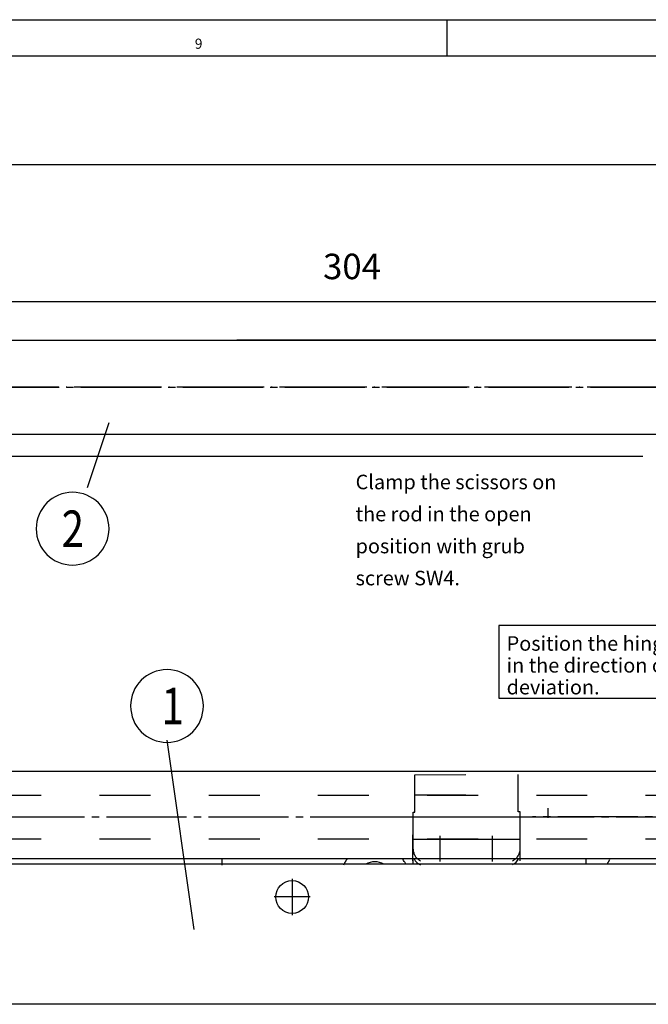
# Model space of a CAD drawing. Units: millimetres. Extents: x -173 to 658, y -756 to -172.
# Drawn here: x 45 to 131, y -307 to -172 of the extents above; entities that cross this region are included whole.
import ezdxf

# ---------------------------------------------------------------- set-up
doc = ezdxf.new("R2010")
doc.units = ezdxf.units.MM
for name, pattern in [('DASH_CENTER', [14, 11, -1, 1, -1]), ('DASHED', [15, 7, -8]), ('DOT_CENTER', [14, 12, -1, 0, -1]), ('LONG_DASHED', [15, 10, -5])]:
    doc.linetypes.add(name, pattern=pattern)
doc.layers.add('1', color=7, linetype='Continuous')
doc.styles.add('CONVERTER_12', font='txt.shx', dxfattribs={"width": 0.81})
doc.styles.add('CONVERTER_24', font='txt.shx', dxfattribs={"width": 0.99})
doc.dimstyles.new('ME10_DIM_11', dxfattribs={"dimtxt": 3.5, "dimasz": 3.5, "dimexe": 2, "dimexo": 0, "dimgap": 2, "dimtad": 1, "dimzin": 12, "dimdsep": 46, "dimtxsty": 'CONVERTER_12', "dimsah": 1, "dimcen": 0.09, "dimclrd": 3, "dimclre": 3, "dimclrt": 4, "dimadec": 0, "dimazin": 0, "dimtfac": 1, "dimtdec": 4, "dimtix": 1, "dimtmove": 0, "dimatfit": 3, "dimfxl": 0, "dimtolj": 1, "dimtzin": 0, "dimarcsym": 0})
doc.dimstyles.new('ME10_DIM_36', dxfattribs={"dimtxt": 3.5, "dimasz": 3.5, "dimexe": 2, "dimexo": 0, "dimgap": 2, "dimtad": 1, "dimdec": 0, "dimzin": 12, "dimdsep": 46, "dimtxsty": 'CONVERTER_12', "dimsah": 1, "dimcen": 0.09, "dimclrd": 3, "dimclre": 3, "dimclrt": 4, "dimadec": 0, "dimazin": 0, "dimtfac": 1, "dimtdec": 4, "dimtix": 1, "dimtmove": 0, "dimatfit": 3, "dimfxl": 0, "dimtolj": 1, "dimtzin": 0, "dimarcsym": 0})

# ---------------------------------------------------------------- blocks, each defined once
blk = doc.blocks.new('*D52')
at = {"layer": '1', "color": 3, "linetype": 'Continuous'}
for p, q in [((-129.96, -197.93), (-129.96, -189.83)), ((182.29, -209.93), (182.29, -189.83)), ((-129.96, -191.83), (19.71, -191.83)), ((182.29, -191.83), (32.62, -191.83))]:
    blk.add_line(p, q, dxfattribs=at)
at = {"layer": '1', "color": 3}
for points in [[(-126.46, -191.37), (-126.46, -192.29), (-129.96, -191.83)], [(178.79, -192.29), (178.79, -191.37), (182.29, -191.83)]]:
    blk.add_solid(points, dxfattribs=at)
at = {"layer": '1', "color": 4, "insert": (21.36, -193.4), "char_height": 3.5, "attachment_point": 7, "rotation": 0.0003, "line_spacing_factor": 0.60024, "style": 'CONVERTER_12'}
blk.add_mtext('f2,f3', dxfattribs=at)
blk = doc.blocks.new('*D77')
at = {"layer": '1', "color": 3, "linetype": 'Continuous'}
for p, q in [((13.89, -219.9), (13.89, -208.66)), ((165.79, -219.37), (165.79, -208.66)), ((165.79, -210.66), (13.89, -210.66))]:
    blk.add_line(p, q, dxfattribs=at)
at = {"layer": '1', "color": 3}
for points in [[(17.39, -210.2), (17.39, -211.12), (13.89, -210.66)], [(162.29, -211.12), (162.29, -210.2), (165.79, -210.66)]]:
    blk.add_solid(points, dxfattribs=at)
at = {"layer": '1', "color": 4, "insert": (86.6, -208.66), "char_height": 3.5, "attachment_point": 7, "rotation": 0.0003, "line_spacing_factor": 0.60024, "style": 'CONVERTER_12'}
blk.add_mtext('304', dxfattribs=at)
blk = doc.blocks.new('SCHERE_OL_320_SCHERENLAGER_US_Neu', base_point=(64.157, -289.129))
at = {"color": 4, "linetype": 'Continuous'}
for p, q in [((194.841, -275.232), (-15.159, -275.232)), ((100.673, -287.23), (-5.159, -287.23)), ((72.883, -287.982), (19.892, -287.982)), ((72.673, -287.23), (72.673, -288.13)), ((82.221, -287.982), (72.883, -287.982)), ((99.133, -287.982), (82.221, -287.982)), ((97.815, -287.716), (97.969, -287.982)), ((98.941, -287.23), (98.94, -287.456)), ((98.94, -287.456), (98.94, -287.982)), ((113.883, -287.982), (99.133, -287.982)), ((101.173, -287.23), (100.673, -287.23)), ((104.173, -287.23), (101.173, -287.23)), ((104.673, -287.23), (104.173, -287.23)), ((107.873, -287.23), (104.673, -287.23)), ((108.374, -287.23), (107.873, -287.23)), ((111.373, -287.23), (108.374, -287.23)), ((111.873, -287.23), (111.373, -287.23)), ((184.841, -287.23), (111.873, -287.23)), ((122.883, -287.982), (113.883, -287.982)), ((122.673, -287.23), (122.673, -287.997)), ((123.282, -287.982), (122.883, -287.982)), ((140.286, -287.982), (123.282, -287.982)), ((125.603, -287.989), (125.978, -287.336)), ((194.841, -307.232), (-15.159, -307.232))]:
    blk.add_line(p, q, dxfattribs=at)
at = {"color": 3, "linetype": 'DASHED'}
for p, q in [((99.196, -275.672), (113.396, -275.634)), ((99.203, -278.433), (99.196, -275.672)), ((113.404, -278.433), (113.396, -275.634)), ((-19.109, -278.482), (198.841, -278.482)), ((99.21, -280.822), (99.203, -278.433)), ((113.41, -280.784), (113.404, -278.433)), ((98.961, -281.229), (98.96, -280.822)), ((98.96, -280.822), (99.21, -280.822)), ((98.973, -285.922), (98.961, -281.229)), ((113.66, -280.783), (113.41, -280.784)), ((113.41, -280.784), (113.41, -280.784)), ((113.661, -281.19), (113.66, -280.783)), ((113.661, -281.19), (113.66, -280.783)), ((113.663, -281.915), (113.661, -281.19)), ((113.663, -281.915), (113.661, -281.19)), ((117.494, -281.582), (117.494, -280.281)), ((113.666, -283.114), (113.663, -281.915)), ((113.666, -283.114), (113.663, -281.915)), ((98.918, -283.917), (98.968, -283.879)), ((98.928, -287.494), (98.918, -283.917)), ((113.666, -283.245), (113.666, -283.114)), ((113.666, -283.245), (113.666, -283.114)), ((113.668, -283.822), (113.666, -283.245)), ((113.668, -283.822), (113.666, -283.245)), ((113.668, -283.878), (113.668, -283.822)), ((113.668, -283.878), (113.668, -283.822)), ((113.669, -284.053), (113.668, -283.878)), ((113.669, -284.053), (113.668, -283.878)), ((113.671, -284.833), (113.669, -284.053)), ((113.671, -284.833), (113.669, -284.053)), ((-19.109, -284.482), (198.841, -284.482)), ((113.672, -285.264), (113.671, -284.833)), ((113.672, -285.264), (113.671, -284.833)), ((113.673, -285.883), (113.672, -285.264)), ((113.673, -285.883), (113.672, -285.264)), ((113.678, -287.494), (113.673, -285.883))]:
    blk.add_line(p, q, dxfattribs=at)
at = {"color": 3, "linetype": 'DASH_CENTER'}
blk.add_line((-55.159, -281.482), (204.841, -281.482), dxfattribs=at)
at = {"color": 4, "linetype": 'Continuous'}
blk.add_circle((82.341, -292.482), 2.25, dxfattribs=at)
at = {"color": 3, "linetype": 'DASHED'}
for centre, start, end in [((100.723, -285.918), 180.15301, 244.25027), ((111.923, -285.888), 293.39464, 0.15301)]:
    blk.add_arc(centre, 1.75, start, end, dxfattribs=at)
at = {"color": 3, "linetype": 'LONG_DASHED'}
blk.add_arc((93.706, -290.1), 4.75, 142.83889, 154.91234, dxfattribs=at)
at = {"color": 4, "linetype": 'Continuous'}
for centre, radius, start, end in [((93.706, -290.1), 2.45, 59.79425, 120.20575), ((93.706, -290.1), 4.75, 30.1178, 37.16111), ((100.673, -286.45), 1.75, 206.48979, 246.72065), ((111.873, -286.45), 1.75, 295.9412, 333.51021)]:
    blk.add_arc(centre, radius, start, end, dxfattribs=at)
at = {"layer": '1', "color": 3, "linetype": 'DASHED'}
for p, q in [((99.203, -278.433), (113.404, -278.433)), ((98.97, -284.532), (100.673, -284.532)), ((100.673, -284.532), (101.173, -284.532)), ((101.173, -284.532), (104.173, -284.532)), ((104.173, -284.532), (104.673, -284.532)), ((104.673, -284.532), (107.873, -284.532)), ((107.873, -284.532), (108.374, -284.532)), ((108.374, -284.532), (111.373, -284.532)), ((111.373, -284.532), (111.873, -284.532)), ((111.873, -284.532), (113.671, -284.532))]:
    blk.add_line(p, q, dxfattribs=at)
at = {"layer": '1', "color": 3, "linetype": 'DOT_CENTER'}
for p, q in [((94.864, -281.482), (115.364, -281.482)), ((102.673, -287.603), (102.673, -284.081)), ((109.873, -287.603), (109.873, -284.081)), ((82.341, -290.007), (82.341, -294.957)), ((84.816, -292.482), (79.866, -292.482))]:
    blk.add_line(p, q, dxfattribs=at)
at = {"layer": '1', "color": 4, "linetype": 'DASH_CENTER'}
blk.add_line((199.841, -281.482), (115.364, -281.482), dxfattribs=at)
blk = doc.blocks.new('a1kl', base_point=(242.1, -377.95))
at = {"color": 2, "linetype": 'Continuous'}
blk.add_line((-173.4, -171.9), (657.6, -171.9), dxfattribs=at)
at = {"color": 3, "linetype": 'Continuous'}
for p, q in [((103.6, -171.9), (103.6, -176.9)), ((652.6, -176.9), (-168.4, -176.9))]:
    blk.add_line(p, q, dxfattribs=at)
at = {"color": 3, "style": 'CONVERTER_24', "width": 0.99}
blk.add_text('9', height=1.4, dxfattribs=at).set_placement((68.98, -175.9))
blk = doc.blocks.new('Rahmen', base_point=(242.1, -377.95))
blk.add_blockref('a1kl', (242.1, -377.95))
blk = doc.blocks.new('TOP', base_point=(242.105, -463.902))
at = {"color": 3, "linetype": 'Continuous'}
for p, q in [((26.041, -215.932), (192.291, -215.932)), ((54.261, -236.188), (57.224, -227.278)), ((65.14, -270.918), (68.841, -296.932))]:
    blk.add_line(p, q, dxfattribs=at)
at = {"color": 4, "linetype": 'Continuous'}
blk.add_line((196.291, -215.932), (74.766, -215.932), dxfattribs=at)
at = {"color": 1, "linetype": 'Continuous'}
for start, end in [(90, 180), (0, 90), (180, 270), (270, 0)]:
    blk.add_arc((52.196, -241.863), 5, start, end, dxfattribs=at)
at = {"layer": '1', "color": 4, "linetype": 'Continuous'}
for p, q in [((150.125, -255.177), (110.757, -255.177)), ((110.757, -255.177), (110.757, -265.177)), ((110.757, -265.177), (159.757, -265.177))]:
    blk.add_line(p, q, dxfattribs=at)
at = {"layer": '1', "color": 1, "linetype": 'Continuous'}
for start, end in [(90, 180), (0, 90), (180, 270), (270, 0)]:
    blk.add_arc((65.164, -266.233), 5, start, end, dxfattribs=at)
at = {"color": 1, "style": 'CONVERTER_12', "width": 0.81}
blk.add_text('2', height=5, dxfattribs=at).set_placement((50.696, -244.363))
at = {"color": 3, "char_height": 2, "attachment_point": 1, "style": 'CONVERTER_12'}
for s, insert, line_spacing_factor in [('Clamp the scissors on\\Pthe rod in the open\\Pposition with grub\\Pscrew SW4.', (91.074, -234.443), 1.320528), ('Position the hinge bolt\\Pin the direction of the\\Pdeviation.', (111.823, -256.636), 0.90036)]:
    blk.add_mtext(s, dxfattribs=dict(at, insert=insert, line_spacing_factor=line_spacing_factor))
at = {"layer": '1', "color": 1, "style": 'CONVERTER_12', "width": 0.81}
blk.add_text('1', height=5, dxfattribs=at).set_placement((64.414, -268.733))
at = {"layer": '1'}
dim = blk.add_linear_dim(base=(-129.959, -191.827), p1=(182.291, -209.932), p2=(-129.959, -197.932), text='f2,f3', dimstyle='ME10_DIM_11', dxfattribs=at)
dim.commit()
dim.dimension.update_dxf_attribs({"geometry": '*D52', "text_midpoint": (26.166, -191.827), "text_rotation": 0.00014})
blk = doc.blocks.new('SCHERENLAGER_VA', base_point=(73.604, -218.361))
at = {"color": 4, "linetype": 'Continuous'}
blk.add_line((-15.159, -215.932), (194.841, -215.932), dxfattribs=at)
at = {"layer": '1', "color": 3, "linetype": 'DASH_CENTER'}
blk.add_line((-16.659, -222.432), (196.341, -222.432), dxfattribs=at)
at = {"layer": '1', "color": 4, "linetype": 'Continuous'}
blk.add_line((194.841, -228.932), (-15.159, -228.932), dxfattribs=at)
at = {"layer": '1'}
dim = blk.add_linear_dim(base=(165.791, -210.656), p1=(13.891, -219.905), p2=(165.791, -219.374), text='304', dimstyle='ME10_DIM_36', dxfattribs=at)
dim.commit()
dim.dimension.update_dxf_attribs({"geometry": '*D77', "text_midpoint": (90.375, -206.906), "text_rotation": 0.00014})
blk = doc.blocks.new('SCHERE_OL_320_VA', base_point=(21.94, -235.27))
at = {"color": 3, "linetype": 'DOT_CENTER'}
blk.add_line((177.19, -222.43), (-52.86, -222.43), dxfattribs=at)
at = {"color": 2, "linetype": 'Continuous'}
for p, q in [((77.27, -231.93), (-19.36, -231.93)), ((130.54, -231.93), (77.27, -231.93))]:
    blk.add_line(p, q, dxfattribs=at)
at = {"layer": '1'}
blk.add_blockref('SCHERENLAGER_VA', (73.6, -218.36), dxfattribs=at)

msp = doc.modelspace()

# ---------------------------------------------------------------- block references
for name, p in [('Rahmen', (242.1, -377.95)), ('TOP', (242.1, -463.9))]:
    msp.add_blockref(name, p)
at = {"layer": '1'}
for name, p in [('SCHERE_OL_320_VA', (21.94, -235.27)), ('SCHERE_OL_320_SCHERENLAGER_US_Neu', (64.16, -289.13))]:
    msp.add_blockref(name, p, dxfattribs=at)

doc.saveas('drawing.dxf')
